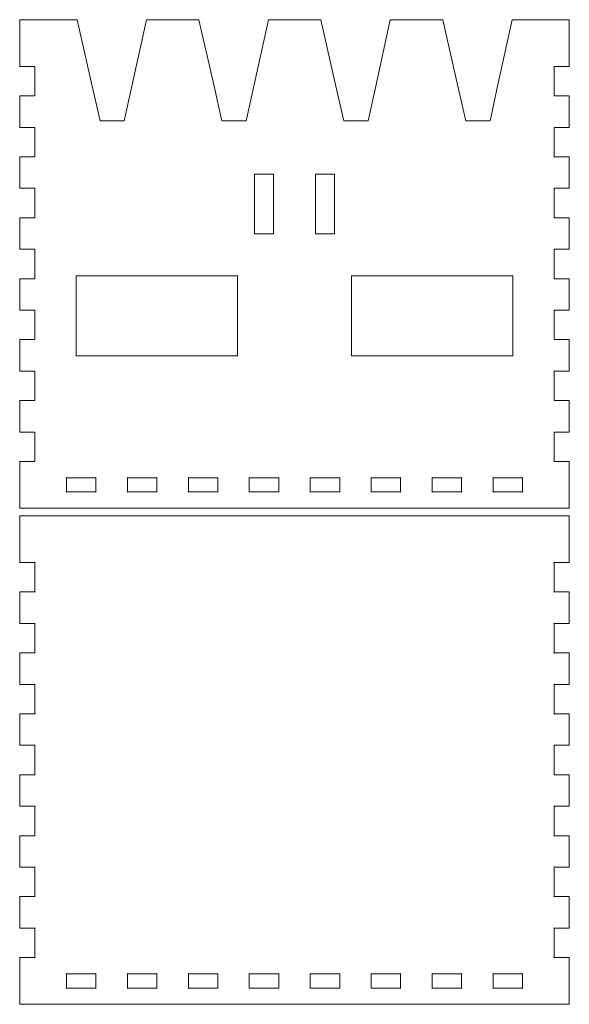
# Model space of a CAD drawing. Extents: x 28 to 646, y 62 to 922.
# Drawn here: x 28 to 335, y 62 to 611 of the extents above; entities that cross this region are included whole.
import ezdxf

# ---------------------------------------------------------------- set-up
doc = ezdxf.new("R2010")
doc.units = 0
doc.header["$MEASUREMENT"] = 0
doc.layers.add('svg38', color=7, linetype='Continuous', lineweight=0)

# ---------------------------------------------------------------- blocks, each defined once
blk = doc.blocks.new('Block_1')
at = {"layer": 'svg38', "color": 250, "lineweight": 20, "true_color": 0x231815}
for points, knots in [([(37.13, 61.51), (37.13, 61.51), (326.27, 61.51), (326.27, 61.51), (326.27, 61.51), (334.77, 61.51), (334.77, 61.51), (334.93, 61.51), (335.06, 61.64), (335.06, 61.8), (335.06, 61.8), (335.06, 87.31), (335.06, 87.31), (335.06, 87.46), (334.93, 87.59), (334.77, 87.59), (334.77, 87.59), (326.55, 87.59), (326.55, 87.59), (326.27, 87.59), (326.55, 87.31), (326.55, 87.59), (326.55, 87.59), (326.55, 104.03), (326.55, 104.03), (326.55, 104.31), (326.27, 104.03), (326.55, 104.03), (326.55, 104.03), (334.77, 104.03), (334.77, 104.03), (334.93, 104.03), (335.06, 104.16), (335.06, 104.31), (335.06, 104.31), (335.06, 121.32), (335.06, 121.32), (335.06, 121.48), (334.93, 121.61), (334.77, 121.61), (334.77, 121.61), (326.55, 121.61), (326.55, 121.61), (326.27, 121.61), (326.55, 121.32), (326.55, 121.61), (326.55, 121.61), (326.55, 138.05), (326.55, 138.05), (326.55, 138.33), (326.27, 138.05), (326.55, 138.05), (326.55, 138.05), (334.77, 138.05), (334.77, 138.05), (334.93, 138.05), (335.06, 138.17), (335.06, 138.33), (335.06, 138.33), (335.06, 155.34), (335.06, 155.34), (335.06, 155.49), (334.93, 155.62), (334.77, 155.62), (334.77, 155.62), (326.55, 155.62), (326.55, 155.62), (326.27, 155.62), (326.55, 155.34), (326.55, 155.62), (326.55, 155.62), (326.55, 172.06), (326.55, 172.06), (326.55, 172.35), (326.27, 172.06), (326.55, 172.06), (326.55, 172.06), (334.77, 172.06), (334.77, 172.06), (334.93, 172.06), (335.06, 172.19), (335.06, 172.35), (335.06, 172.35), (335.06, 189.35), (335.06, 189.35), (335.06, 189.51), (334.93, 189.64), (334.77, 189.64), (334.77, 189.64), (326.55, 189.64), (326.55, 189.64), (326.27, 189.64), (326.55, 189.35), (326.55, 189.64), (326.55, 189.64), (326.55, 206.08), (326.55, 206.08), (326.55, 206.36), (326.27, 206.08), (326.55, 206.08), (326.55, 206.08), (334.77, 206.08), (334.77, 206.08), (334.93, 206.08), (335.06, 206.21), (335.06, 206.36), (335.06, 206.36), (335.06, 223.37), (335.06, 223.37), (335.06, 223.53), (334.93, 223.65), (334.77, 223.65), (334.77, 223.65), (326.55, 223.65), (326.55, 223.65), (326.27, 223.65), (326.55, 223.37), (326.55, 223.65), (326.55, 223.65), (326.55, 240.09), (326.55, 240.09), (326.55, 240.38), (326.27, 240.09), (326.55, 240.09), (326.55, 240.09), (334.77, 240.09), (334.77, 240.09), (334.93, 240.09), (335.06, 240.22), (335.06, 240.38), (335.06, 240.38), (335.06, 257.39), (335.06, 257.39), (335.06, 257.54), (334.93, 257.67), (334.77, 257.67), (334.77, 257.67), (326.55, 257.67), (326.55, 257.67), (326.27, 257.67), (326.55, 257.39), (326.55, 257.67), (326.55, 257.67), (326.55, 274.11), (326.55, 274.11), (326.55, 274.39), (326.27, 274.11), (326.55, 274.11), (326.55, 274.11), (334.77, 274.11), (334.77, 274.11), (334.93, 274.11), (335.06, 274.24), (335.06, 274.39), (335.06, 274.39), (335.06, 291.4), (335.06, 291.4), (335.06, 291.56), (334.93, 291.69), (334.77, 291.69), (334.77, 291.69), (326.55, 291.69), (326.55, 291.69), (326.27, 291.69), (326.55, 291.4), (326.55, 291.69), (326.55, 291.69), (326.55, 308.13), (326.55, 308.13), (326.55, 308.41), (326.27, 308.13), (326.55, 308.13), (326.55, 308.13), (334.77, 308.13), (334.77, 308.13), (334.93, 308.13), (335.06, 308.25), (335.06, 308.41), (335.06, 308.41), (335.06, 333.92), (335.06, 333.92), (335.06, 334.08), (334.93, 334.2), (334.77, 334.2), (334.77, 334.2), (326.27, 334.2), (326.27, 334.2), (326.27, 334.2), (37.13, 334.2), (37.13, 334.2), (37.13, 334.2), (28.63, 334.2), (28.63, 334.2), (28.47, 334.2), (28.35, 334.08), (28.35, 333.92), (28.35, 333.92), (28.35, 308.41), (28.35, 308.41), (28.35, 308.25), (28.47, 308.13), (28.63, 308.13), (28.63, 308.13), (36.85, 308.13), (36.85, 308.13), (37.13, 308.13), (36.85, 308.41), (36.85, 308.13), (36.85, 308.13), (36.85, 291.69), (36.85, 291.69), (36.85, 291.4), (37.13, 291.69), (36.85, 291.69), (36.85, 291.69), (28.63, 291.69), (28.63, 291.69), (28.47, 291.69), (28.35, 291.56), (28.35, 291.4), (28.35, 291.4), (28.35, 274.39), (28.35, 274.39), (28.35, 274.24), (28.47, 274.11), (28.63, 274.11), (28.63, 274.11), (36.85, 274.11), (36.85, 274.11), (37.13, 274.11), (36.85, 274.39), (36.85, 274.11), (36.85, 274.11), (36.85, 257.67), (36.85, 257.67), (36.85, 257.39), (37.13, 257.67), (36.85, 257.67), (36.85, 257.67), (28.63, 257.67), (28.63, 257.67), (28.47, 257.67), (28.35, 257.54), (28.35, 257.39), (28.35, 257.39), (28.35, 240.38), (28.35, 240.38), (28.35, 240.22), (28.47, 240.09), (28.63, 240.09), (28.63, 240.09), (36.85, 240.09), (36.85, 240.09), (37.13, 240.09), (36.85, 240.38), (36.85, 240.09), (36.85, 240.09), (36.85, 223.65), (36.85, 223.65), (36.85, 223.37), (37.13, 223.65), (36.85, 223.65), (36.85, 223.65), (28.63, 223.65), (28.63, 223.65), (28.47, 223.65), (28.35, 223.53), (28.35, 223.37), (28.35, 223.37), (28.35, 206.36), (28.35, 206.36), (28.35, 206.21), (28.47, 206.08), (28.63, 206.08), (28.63, 206.08), (36.85, 206.08), (36.85, 206.08), (37.13, 206.08), (36.85, 206.36), (36.85, 206.08), (36.85, 206.08), (36.85, 189.64), (36.85, 189.64), (36.85, 189.35), (37.13, 189.64), (36.85, 189.64), (36.85, 189.64), (28.63, 189.64), (28.63, 189.64), (28.47, 189.64), (28.35, 189.51), (28.35, 189.35), (28.35, 189.35), (28.35, 172.35), (28.35, 172.35), (28.35, 172.19), (28.47, 172.06), (28.63, 172.06), (28.63, 172.06), (36.85, 172.06), (36.85, 172.06), (37.13, 172.06), (36.85, 172.35), (36.85, 172.06), (36.85, 172.06), (36.85, 155.62), (36.85, 155.62), (36.85, 155.34), (37.13, 155.62), (36.85, 155.62), (36.85, 155.62), (28.63, 155.62), (28.63, 155.62), (28.47, 155.62), (28.35, 155.49), (28.35, 155.34), (28.35, 155.34), (28.35, 138.33), (28.35, 138.33), (28.35, 138.17), (28.47, 138.05), (28.63, 138.05), (28.63, 138.05), (36.85, 138.05), (36.85, 138.05), (37.13, 138.05), (36.85, 138.33), (36.85, 138.05), (36.85, 138.05), (36.85, 121.61), (36.85, 121.61), (36.85, 121.32), (37.13, 121.61), (36.85, 121.61), (36.85, 121.61), (28.63, 121.61), (28.63, 121.61), (28.47, 121.61), (28.35, 121.48), (28.35, 121.32), (28.35, 121.32), (28.35, 104.31), (28.35, 104.31), (28.35, 104.16), (28.47, 104.03), (28.63, 104.03), (28.63, 104.03), (36.85, 104.03), (36.85, 104.03), (37.13, 104.03), (36.85, 104.31), (36.85, 104.03), (36.85, 104.03), (36.85, 87.59), (36.85, 87.59), (36.85, 87.31), (37.13, 87.59), (36.85, 87.59), (36.85, 87.59), (28.63, 87.59), (28.63, 87.59), (28.47, 87.59), (28.35, 87.46), (28.35, 87.31), (28.35, 87.31), (28.35, 61.8), (28.35, 61.8), (28.35, 61.64), (28.47, 61.51), (28.63, 61.51), (28.63, 61.51), (37.13, 61.51), (37.13, 61.51)], [0, 0, 0, 0, 1, 1, 1, 2, 2, 2, 3, 3, 3, 4, 4, 4, 5, 5, 5, 6, 6, 6, 7, 7, 7, 8, 8, 8, 9, 9, 9, 10, 10, 10, 11, 11, 11, 12, 12, 12, 13, 13, 13, 14, 14, 14, 15, 15, 15, 16, 16, 16, 17, 17, 17, 18, 18, 18, 19, 19, 19, 20, 20, 20, 21, 21, 21, 22, 22, 22, 23, 23, 23, 24, 24, 24, 25, 25, 25, 26, 26, 26, 27, 27, 27, 28, 28, 28, 29, 29, 29, 30, 30, 30, 31, 31, 31, 32, 32, 32, 33, 33, 33, 34, 34, 34, 35, 35, 35, 36, 36, 36, 37, 37, 37, 38, 38, 38, 39, 39, 39, 40, 40, 40, 41, 41, 41, 42, 42, 42, 43, 43, 43, 44, 44, 44, 45, 45, 45, 46, 46, 46, 47, 47, 47, 48, 48, 48, 49, 49, 49, 50, 50, 50, 51, 51, 51, 52, 52, 52, 53, 53, 53, 54, 54, 54, 55, 55, 55, 56, 56, 56, 57, 57, 57, 58, 58, 58, 59, 59, 59, 60, 60, 60, 61, 61, 61, 62, 62, 62, 63, 63, 63, 64, 64, 64, 65, 65, 65, 66, 66, 66, 67, 67, 67, 68, 68, 68, 69, 69, 69, 70, 70, 70, 71, 71, 71, 72, 72, 72, 73, 73, 73, 74, 74, 74, 75, 75, 75, 76, 76, 76, 77, 77, 77, 78, 78, 78, 79, 79, 79, 80, 80, 80, 81, 81, 81, 82, 82, 82, 83, 83, 83, 84, 84, 84, 85, 85, 85, 86, 86, 86, 87, 87, 87, 88, 88, 88, 89, 89, 89, 90, 90, 90, 91, 91, 91, 92, 92, 92, 93, 93, 93, 94, 94, 94, 95, 95, 95, 96, 96, 96, 97, 97, 97, 98, 98, 98, 99, 99, 99, 100, 100, 100, 101, 101, 101, 102, 102, 102, 103, 103, 103, 104, 104, 104, 105, 105, 105, 106, 106, 106, 107, 107, 107, 108, 108, 108, 109, 109, 109, 110, 110, 110, 111, 111, 111, 112, 112, 112, 113, 113, 113, 114, 114, 114, 115, 115, 115, 116, 116, 116, 117, 117, 117, 118, 118, 118, 119, 119, 119, 120, 120, 120, 121, 121, 121, 122, 122, 122, 123, 123, 123, 124, 124, 124, 124]), ([(62.65, 70.58), (62.65, 70.58), (54.43, 70.58), (54.43, 70.58), (54.14, 70.58), (54.43, 70.3), (54.43, 70.58), (54.43, 70.58), (54.43, 78.52), (54.43, 78.52), (54.43, 78.8), (54.14, 78.52), (54.43, 78.52), (54.43, 78.52), (70.87, 78.52), (70.87, 78.52), (71.15, 78.52), (70.87, 78.8), (70.87, 78.52), (70.87, 78.52), (70.87, 70.58), (70.87, 70.58), (70.87, 70.3), (71.15, 70.58), (70.87, 70.58), (70.87, 70.58), (62.65, 70.58), (62.65, 70.58)], [0, 0, 0, 0, 1, 1, 1, 2, 2, 2, 3, 3, 3, 4, 4, 4, 5, 5, 5, 6, 6, 6, 7, 7, 7, 8, 8, 8, 9, 9, 9, 9]), ([(96.66, 70.58), (96.66, 70.58), (88.44, 70.58), (88.44, 70.58), (88.16, 70.58), (88.44, 70.3), (88.44, 70.58), (88.44, 70.58), (88.44, 78.52), (88.44, 78.52), (88.44, 78.8), (88.16, 78.52), (88.44, 78.52), (88.44, 78.52), (104.88, 78.52), (104.88, 78.52), (105.17, 78.52), (104.88, 78.8), (104.88, 78.52), (104.88, 78.52), (104.88, 70.58), (104.88, 70.58), (104.88, 70.3), (105.17, 70.58), (104.88, 70.58), (104.88, 70.58), (96.66, 70.58), (96.66, 70.58)], [0, 0, 0, 0, 1, 1, 1, 2, 2, 2, 3, 3, 3, 4, 4, 4, 5, 5, 5, 6, 6, 6, 7, 7, 7, 8, 8, 8, 9, 9, 9, 9]), ([(130.68, 70.58), (130.68, 70.58), (122.46, 70.58), (122.46, 70.58), (122.17, 70.58), (122.46, 70.3), (122.46, 70.58), (122.46, 70.58), (122.46, 78.52), (122.46, 78.52), (122.46, 78.8), (122.17, 78.52), (122.46, 78.52), (122.46, 78.52), (138.9, 78.52), (138.9, 78.52), (139.18, 78.52), (138.9, 78.8), (138.9, 78.52), (138.9, 78.52), (138.9, 70.58), (138.9, 70.58), (138.9, 70.3), (139.18, 70.58), (138.9, 70.58), (138.9, 70.58), (130.68, 70.58), (130.68, 70.58)], [0, 0, 0, 0, 1, 1, 1, 2, 2, 2, 3, 3, 3, 4, 4, 4, 5, 5, 5, 6, 6, 6, 7, 7, 7, 8, 8, 8, 9, 9, 9, 9]), ([(164.69, 70.58), (164.69, 70.58), (156.47, 70.58), (156.47, 70.58), (156.19, 70.58), (156.47, 70.3), (156.47, 70.58), (156.47, 70.58), (156.47, 78.52), (156.47, 78.52), (156.47, 78.8), (156.19, 78.52), (156.47, 78.52), (156.47, 78.52), (172.91, 78.52), (172.91, 78.52), (173.2, 78.52), (172.91, 78.8), (172.91, 78.52), (172.91, 78.52), (172.91, 70.58), (172.91, 70.58), (172.91, 70.3), (173.2, 70.58), (172.91, 70.58), (172.91, 70.58), (164.69, 70.58), (164.69, 70.58)], [0, 0, 0, 0, 1, 1, 1, 2, 2, 2, 3, 3, 3, 4, 4, 4, 5, 5, 5, 6, 6, 6, 7, 7, 7, 8, 8, 8, 9, 9, 9, 9]), ([(198.71, 70.58), (198.71, 70.58), (190.49, 70.58), (190.49, 70.58), (190.2, 70.58), (190.49, 70.3), (190.49, 70.58), (190.49, 70.58), (190.49, 78.52), (190.49, 78.52), (190.49, 78.8), (190.2, 78.52), (190.49, 78.52), (190.49, 78.52), (206.93, 78.52), (206.93, 78.52), (207.21, 78.52), (206.93, 78.8), (206.93, 78.52), (206.93, 78.52), (206.93, 70.58), (206.93, 70.58), (206.93, 70.3), (207.21, 70.58), (206.93, 70.58), (206.93, 70.58), (198.71, 70.58), (198.71, 70.58)], [0, 0, 0, 0, 1, 1, 1, 2, 2, 2, 3, 3, 3, 4, 4, 4, 5, 5, 5, 6, 6, 6, 7, 7, 7, 8, 8, 8, 9, 9, 9, 9]), ([(232.72, 70.58), (232.72, 70.58), (224.5, 70.58), (224.5, 70.58), (224.22, 70.58), (224.5, 70.3), (224.5, 70.58), (224.5, 70.58), (224.5, 78.52), (224.5, 78.52), (224.5, 78.8), (224.22, 78.52), (224.5, 78.52), (224.5, 78.52), (240.94, 78.52), (240.94, 78.52), (241.23, 78.52), (240.94, 78.8), (240.94, 78.52), (240.94, 78.52), (240.94, 70.58), (240.94, 70.58), (240.94, 70.3), (241.23, 70.58), (240.94, 70.58), (240.94, 70.58), (232.72, 70.58), (232.72, 70.58)], [0, 0, 0, 0, 1, 1, 1, 2, 2, 2, 3, 3, 3, 4, 4, 4, 5, 5, 5, 6, 6, 6, 7, 7, 7, 8, 8, 8, 9, 9, 9, 9]), ([(266.74, 70.58), (266.74, 70.58), (258.52, 70.58), (258.52, 70.58), (258.24, 70.58), (258.52, 70.3), (258.52, 70.58), (258.52, 70.58), (258.52, 78.52), (258.52, 78.52), (258.52, 78.8), (258.24, 78.52), (258.52, 78.52), (258.52, 78.52), (274.96, 78.52), (274.96, 78.52), (275.24, 78.52), (274.96, 78.8), (274.96, 78.52), (274.96, 78.52), (274.96, 70.58), (274.96, 70.58), (274.96, 70.3), (275.24, 70.58), (274.96, 70.58), (274.96, 70.58), (266.74, 70.58), (266.74, 70.58)], [0, 0, 0, 0, 1, 1, 1, 2, 2, 2, 3, 3, 3, 4, 4, 4, 5, 5, 5, 6, 6, 6, 7, 7, 7, 8, 8, 8, 9, 9, 9, 9]), ([(300.76, 70.58), (300.76, 70.58), (292.54, 70.58), (292.54, 70.58), (292.25, 70.58), (292.54, 70.3), (292.54, 70.58), (292.54, 70.58), (292.54, 78.52), (292.54, 78.52), (292.54, 78.8), (292.25, 78.52), (292.54, 78.52), (292.54, 78.52), (308.98, 78.52), (308.98, 78.52), (309.26, 78.52), (308.98, 78.8), (308.98, 78.52), (308.98, 78.52), (308.98, 70.58), (308.98, 70.58), (308.98, 70.3), (309.26, 70.58), (308.98, 70.58), (308.98, 70.58), (300.76, 70.58), (300.76, 70.58)], [0, 0, 0, 0, 1, 1, 1, 2, 2, 2, 3, 3, 3, 4, 4, 4, 5, 5, 5, 6, 6, 6, 7, 7, 7, 8, 8, 8, 9, 9, 9, 9])]:
    blk.add_open_spline(points, degree=3, knots=knots, dxfattribs=at)
blk = doc.blocks.new('Block_4')
at = {"layer": 'svg38', "color": 250, "lineweight": 20, "true_color": 0x231815}
for points, knots in [([(99.08, 611.15), (99.08, 611.15), (90.97, 574.08), (90.97, 574.08), (90.97, 574.08), (86.73, 554.65), (86.73, 554.65), (86.73, 554.65), (73.19, 554.65), (73.19, 554.65), (73.19, 554.65), (68.77, 574.12), (68.77, 574.12), (68.77, 574.12), (60.36, 611.15), (60.36, 611.15), (60.36, 611.15), (37.13, 611.15), (37.13, 611.15), (37.13, 611.15), (28.63, 611.15), (28.63, 611.15), (28.47, 611.15), (28.35, 611.02), (28.35, 610.87), (28.35, 610.87), (28.35, 585.35), (28.35, 585.35), (28.35, 585.2), (28.47, 585.07), (28.63, 585.07), (28.63, 585.07), (36.85, 585.07), (36.85, 585.07), (36.85, 585.07), (36.85, 585.07), (36.85, 585.07), (36.85, 585.07), (36.85, 568.63), (36.85, 568.63), (36.85, 568.63), (36.85, 568.63), (36.85, 568.63), (36.85, 568.63), (28.63, 568.63), (28.63, 568.63), (28.47, 568.63), (28.35, 568.5), (28.35, 568.35), (28.35, 568.35), (28.35, 551.34), (28.35, 551.34), (28.35, 551.18), (28.47, 551.06), (28.63, 551.06), (28.63, 551.06), (36.85, 551.06), (36.85, 551.06), (36.85, 551.06), (36.85, 551.06), (36.85, 551.06), (36.85, 551.06), (36.85, 534.61), (36.85, 534.61), (36.85, 534.61), (36.85, 534.61), (36.85, 534.61), (36.85, 534.61), (28.63, 534.61), (28.63, 534.61), (28.47, 534.61), (28.35, 534.49), (28.35, 534.33), (28.35, 534.33), (28.35, 517.32), (28.35, 517.32), (28.35, 517.17), (28.47, 517.04), (28.63, 517.04), (28.63, 517.04), (36.85, 517.04), (36.85, 517.04), (36.85, 517.04), (36.85, 517.04), (36.85, 517.04), (36.85, 517.04), (36.85, 500.6), (36.85, 500.6), (36.85, 500.6), (36.85, 500.6), (36.85, 500.6), (36.85, 500.6), (28.63, 500.6), (28.63, 500.6), (28.47, 500.6), (28.35, 500.47), (28.35, 500.31), (28.35, 500.31), (28.35, 483.31), (28.35, 483.31), (28.35, 483.15), (28.47, 483.02), (28.63, 483.02), (28.63, 483.02), (36.85, 483.02), (36.85, 483.02), (36.85, 483.02), (36.85, 483.02), (36.85, 483.02), (36.85, 483.02), (36.85, 466.58), (36.85, 466.58), (36.85, 466.58), (36.85, 466.58), (36.85, 466.58), (36.85, 466.58), (28.63, 466.58), (28.63, 466.58), (28.47, 466.58), (28.35, 466.46), (28.35, 466.3), (28.35, 466.3), (28.35, 449.29), (28.35, 449.29), (28.35, 449.14), (28.47, 449.01), (28.63, 449.01), (28.63, 449.01), (36.85, 449.01), (36.85, 449.01), (36.85, 449.01), (36.85, 449.01), (36.85, 449.01), (36.85, 449.01), (36.85, 432.57), (36.85, 432.57), (36.85, 432.57), (36.85, 432.57), (36.85, 432.57), (36.85, 432.57), (28.63, 432.57), (28.63, 432.57), (28.47, 432.57), (28.35, 432.44), (28.35, 432.28), (28.35, 432.28), (28.35, 415.28), (28.35, 415.28), (28.35, 415.12), (28.47, 414.99), (28.63, 414.99), (28.63, 414.99), (36.85, 414.99), (36.85, 414.99), (36.85, 414.99), (36.85, 414.99), (36.85, 414.99), (36.85, 414.99), (36.85, 398.55), (36.85, 398.55), (36.85, 398.55), (36.85, 398.55), (36.85, 398.55), (36.85, 398.55), (28.63, 398.55), (28.63, 398.55), (28.47, 398.55), (28.35, 398.42), (28.35, 398.27), (28.35, 398.27), (28.35, 381.26), (28.35, 381.26), (28.35, 381.1), (28.47, 380.98), (28.63, 380.98), (28.63, 380.98), (36.85, 380.98), (36.85, 380.98), (36.85, 380.98), (36.85, 380.98), (36.85, 380.98), (36.85, 380.98), (36.85, 364.54), (36.85, 364.54), (36.85, 364.54), (36.85, 364.54), (36.85, 364.54), (36.85, 364.54), (28.63, 364.54), (28.63, 364.54), (28.47, 364.54), (28.35, 364.41), (28.35, 364.25), (28.35, 364.25), (28.35, 338.74), (28.35, 338.74), (28.35, 338.59), (28.47, 338.46), (28.63, 338.46), (28.63, 338.46), (37.13, 338.46), (37.13, 338.46), (37.13, 338.46), (326.27, 338.46), (326.27, 338.46), (326.27, 338.46), (334.77, 338.46), (334.77, 338.46), (334.93, 338.46), (335.06, 338.59), (335.06, 338.74), (335.06, 338.74), (335.06, 364.25), (335.06, 364.25), (335.06, 364.41), (334.93, 364.54), (334.77, 364.54), (334.77, 364.54), (326.55, 364.54), (326.55, 364.54), (326.55, 364.54), (326.55, 364.54), (326.55, 364.54), (326.55, 364.54), (326.55, 380.98), (326.55, 380.98), (326.55, 380.98), (326.55, 380.98), (326.55, 380.98), (326.55, 380.98), (334.77, 380.98), (334.77, 380.98), (334.93, 380.98), (335.06, 381.1), (335.06, 381.26), (335.06, 381.26), (335.06, 398.27), (335.06, 398.27), (335.06, 398.42), (334.93, 398.55), (334.77, 398.55), (334.77, 398.55), (326.55, 398.55), (326.55, 398.55), (326.55, 398.55), (326.55, 398.55), (326.55, 398.55), (326.55, 398.55), (326.55, 414.99), (326.55, 414.99), (326.55, 414.99), (326.55, 414.99), (326.55, 414.99), (326.55, 414.99), (334.77, 414.99), (334.77, 414.99), (334.93, 414.99), (335.06, 415.12), (335.06, 415.28), (335.06, 415.28), (335.06, 432.28), (335.06, 432.28), (335.06, 432.44), (334.93, 432.57), (334.77, 432.57), (334.77, 432.57), (326.55, 432.57), (326.55, 432.57), (326.55, 432.57), (326.55, 432.57), (326.55, 432.57), (326.55, 432.57), (326.55, 449.01), (326.55, 449.01), (326.55, 449.01), (326.55, 449.01), (326.55, 449.01), (326.55, 449.01), (334.77, 449.01), (334.77, 449.01), (334.93, 449.01), (335.06, 449.14), (335.06, 449.29), (335.06, 449.29), (335.06, 466.3), (335.06, 466.3), (335.06, 466.46), (334.93, 466.58), (334.77, 466.58), (334.77, 466.58), (326.55, 466.58), (326.55, 466.58), (326.55, 466.58), (326.55, 466.58), (326.55, 466.58), (326.55, 466.58), (326.55, 483.02), (326.55, 483.02), (326.55, 483.02), (326.55, 483.02), (326.55, 483.02), (326.55, 483.02), (334.77, 483.02), (334.77, 483.02), (334.93, 483.02), (335.06, 483.15), (335.06, 483.31), (335.06, 483.31), (335.06, 500.31), (335.06, 500.31), (335.06, 500.47), (334.93, 500.6), (334.77, 500.6), (334.77, 500.6), (326.55, 500.6), (326.55, 500.6), (326.55, 500.6), (326.55, 500.6), (326.55, 500.6), (326.55, 500.6), (326.55, 517.04), (326.55, 517.04), (326.55, 517.04), (326.55, 517.04), (326.55, 517.04), (326.55, 517.04), (334.77, 517.04), (334.77, 517.04), (334.93, 517.04), (335.06, 517.17), (335.06, 517.32), (335.06, 517.32), (335.06, 534.33), (335.06, 534.33), (335.06, 534.49), (334.93, 534.61), (334.77, 534.61), (334.77, 534.61), (326.55, 534.61), (326.55, 534.61), (326.55, 534.61), (326.55, 534.61), (326.55, 534.61), (326.55, 534.61), (326.55, 551.06), (326.55, 551.06), (326.55, 551.06), (326.55, 551.06), (326.55, 551.06), (326.55, 551.06), (334.77, 551.06), (334.77, 551.06), (334.93, 551.06), (335.06, 551.18), (335.06, 551.34), (335.06, 551.34), (335.06, 568.35), (335.06, 568.35), (335.06, 568.5), (334.93, 568.63), (334.77, 568.63), (334.77, 568.63), (326.55, 568.63), (326.55, 568.63), (326.55, 568.63), (326.55, 568.63), (326.55, 568.63), (326.55, 568.63), (326.55, 585.07), (326.55, 585.07), (326.55, 585.07), (326.55, 585.07), (326.55, 585.07), (326.55, 585.07), (334.77, 585.07), (334.77, 585.07), (334.93, 585.07), (335.06, 585.2), (335.06, 585.35), (335.06, 585.35), (335.06, 610.87), (335.06, 610.87), (335.06, 611.02), (334.93, 611.15), (334.77, 611.15), (334.77, 611.15), (326.27, 611.15), (326.27, 611.15), (326.27, 611.15), (303.17, 611.15), (303.17, 611.15), (303.17, 611.15), (295.07, 574.08), (295.07, 574.08), (295.07, 574.08), (290.82, 554.65), (290.82, 554.65), (290.82, 554.65), (277.29, 554.65), (277.29, 554.65), (277.29, 554.65), (272.87, 574.12), (272.87, 574.12), (272.87, 574.12), (264.45, 611.15), (264.45, 611.15), (264.45, 611.15), (235.14, 611.15), (235.14, 611.15), (235.14, 611.15), (227.04, 574.08), (227.04, 574.08), (227.04, 574.08), (222.79, 554.65), (222.79, 554.65), (222.79, 554.65), (209.26, 554.65), (209.26, 554.65), (209.26, 554.65), (204.83, 574.12), (204.83, 574.12), (204.83, 574.12), (196.42, 611.15), (196.42, 611.15), (196.42, 611.15), (167.11, 611.15), (167.11, 611.15), (167.11, 611.15), (159, 574.08), (159, 574.08), (159, 574.08), (154.76, 554.65), (154.76, 554.65), (154.76, 554.65), (141.22, 554.65), (141.22, 554.65), (141.22, 554.65), (136.8, 574.12), (136.8, 574.12), (136.8, 574.12), (128.39, 611.15), (128.39, 611.15), (128.39, 611.15), (99.08, 611.15), (99.08, 611.15)], [0, 0, 0, 0, 1, 1, 1, 2, 2, 2, 3, 3, 3, 4, 4, 4, 5, 5, 5, 6, 6, 6, 7, 7, 7, 8, 8, 8, 9, 9, 9, 10, 10, 10, 11, 11, 11, 12, 12, 12, 13, 13, 13, 14, 14, 14, 15, 15, 15, 16, 16, 16, 17, 17, 17, 18, 18, 18, 19, 19, 19, 20, 20, 20, 21, 21, 21, 22, 22, 22, 23, 23, 23, 24, 24, 24, 25, 25, 25, 26, 26, 26, 27, 27, 27, 28, 28, 28, 29, 29, 29, 30, 30, 30, 31, 31, 31, 32, 32, 32, 33, 33, 33, 34, 34, 34, 35, 35, 35, 36, 36, 36, 37, 37, 37, 38, 38, 38, 39, 39, 39, 40, 40, 40, 41, 41, 41, 42, 42, 42, 43, 43, 43, 44, 44, 44, 45, 45, 45, 46, 46, 46, 47, 47, 47, 48, 48, 48, 49, 49, 49, 50, 50, 50, 51, 51, 51, 52, 52, 52, 53, 53, 53, 54, 54, 54, 55, 55, 55, 56, 56, 56, 57, 57, 57, 58, 58, 58, 59, 59, 59, 60, 60, 60, 61, 61, 61, 62, 62, 62, 63, 63, 63, 64, 64, 64, 65, 65, 65, 66, 66, 66, 67, 67, 67, 68, 68, 68, 69, 69, 69, 70, 70, 70, 71, 71, 71, 72, 72, 72, 73, 73, 73, 74, 74, 74, 75, 75, 75, 76, 76, 76, 77, 77, 77, 78, 78, 78, 79, 79, 79, 80, 80, 80, 81, 81, 81, 82, 82, 82, 83, 83, 83, 84, 84, 84, 85, 85, 85, 86, 86, 86, 87, 87, 87, 88, 88, 88, 89, 89, 89, 90, 90, 90, 91, 91, 91, 92, 92, 92, 93, 93, 93, 94, 94, 94, 95, 95, 95, 96, 96, 96, 97, 97, 97, 98, 98, 98, 99, 99, 99, 100, 100, 100, 101, 101, 101, 102, 102, 102, 103, 103, 103, 104, 104, 104, 105, 105, 105, 106, 106, 106, 107, 107, 107, 108, 108, 108, 109, 109, 109, 110, 110, 110, 111, 111, 111, 112, 112, 112, 113, 113, 113, 114, 114, 114, 115, 115, 115, 116, 116, 116, 117, 117, 117, 118, 118, 118, 119, 119, 119, 120, 120, 120, 121, 121, 121, 122, 122, 122, 123, 123, 123, 124, 124, 124, 125, 125, 125, 126, 126, 126, 127, 127, 127, 128, 128, 128, 129, 129, 129, 130, 130, 130, 131, 131, 131, 132, 132, 132, 133, 133, 133, 134, 134, 134, 135, 135, 135, 136, 136, 136, 137, 137, 137, 138, 138, 138, 139, 139, 139, 140, 140, 140, 141, 141, 141, 142, 142, 142, 143, 143, 143, 144, 144, 144, 145, 145, 145, 146, 146, 146, 147, 147, 147, 148, 148, 148, 148]), ([(159.32, 524.97), (159.32, 524.97), (170.07, 524.97), (170.07, 524.97), (170.07, 524.97), (170.07, 491.54), (170.07, 491.54), (170.07, 491.54), (159.32, 491.54), (159.32, 491.54), (159.32, 491.54), (159.32, 524.97), (159.32, 524.97)], [0, 0, 0, 0, 1, 1, 1, 2, 2, 2, 3, 3, 3, 4, 4, 4, 4]), ([(193.33, 524.97), (193.33, 524.97), (204.09, 524.97), (204.09, 524.97), (204.09, 524.97), (204.09, 491.54), (204.09, 491.54), (204.09, 491.54), (193.33, 491.54), (193.33, 491.54), (193.33, 491.54), (193.33, 524.97), (193.33, 524.97)], [0, 0, 0, 0, 1, 1, 1, 2, 2, 2, 3, 3, 3, 4, 4, 4, 4]), ([(59.84, 468.25), (59.84, 468.25), (149.92, 468.25), (149.92, 468.25), (149.92, 468.25), (149.92, 423.53), (149.92, 423.53), (149.92, 423.53), (59.84, 423.53), (59.84, 423.53), (59.84, 423.53), (59.84, 468.25), (59.84, 468.25)], [0, 0, 0, 0, 1, 1, 1, 2, 2, 2, 3, 3, 3, 4, 4, 4, 4]), ([(213.48, 468.25), (213.48, 468.25), (303.56, 468.25), (303.56, 468.25), (303.56, 468.25), (303.56, 423.53), (303.56, 423.53), (303.56, 423.53), (213.48, 423.53), (213.48, 423.53), (213.48, 423.53), (213.48, 468.25), (213.48, 468.25)], [0, 0, 0, 0, 1, 1, 1, 2, 2, 2, 3, 3, 3, 4, 4, 4, 4]), ([(62.65, 347.53), (62.65, 347.53), (54.43, 347.53), (54.43, 347.53), (54.14, 347.53), (54.43, 347.24), (54.43, 347.53), (54.43, 347.53), (54.43, 355.46), (54.43, 355.46), (54.43, 355.75), (54.14, 355.46), (54.43, 355.46), (54.43, 355.46), (70.87, 355.46), (70.87, 355.46), (71.15, 355.46), (70.87, 355.75), (70.87, 355.46), (70.87, 355.46), (70.87, 347.53), (70.87, 347.53), (70.87, 347.24), (71.15, 347.53), (70.87, 347.53), (70.87, 347.53), (62.65, 347.53), (62.65, 347.53)], [0, 0, 0, 0, 1, 1, 1, 2, 2, 2, 3, 3, 3, 4, 4, 4, 5, 5, 5, 6, 6, 6, 7, 7, 7, 8, 8, 8, 9, 9, 9, 9]), ([(96.66, 347.53), (96.66, 347.53), (88.44, 347.53), (88.44, 347.53), (88.16, 347.53), (88.44, 347.24), (88.44, 347.53), (88.44, 347.53), (88.44, 355.46), (88.44, 355.46), (88.44, 355.75), (88.16, 355.46), (88.44, 355.46), (88.44, 355.46), (104.88, 355.46), (104.88, 355.46), (105.17, 355.46), (104.88, 355.75), (104.88, 355.46), (104.88, 355.46), (104.88, 347.53), (104.88, 347.53), (104.88, 347.24), (105.17, 347.53), (104.88, 347.53), (104.88, 347.53), (96.66, 347.53), (96.66, 347.53)], [0, 0, 0, 0, 1, 1, 1, 2, 2, 2, 3, 3, 3, 4, 4, 4, 5, 5, 5, 6, 6, 6, 7, 7, 7, 8, 8, 8, 9, 9, 9, 9]), ([(130.68, 347.53), (130.68, 347.53), (122.46, 347.53), (122.46, 347.53), (122.17, 347.53), (122.46, 347.24), (122.46, 347.53), (122.46, 347.53), (122.46, 355.46), (122.46, 355.46), (122.46, 355.75), (122.17, 355.46), (122.46, 355.46), (122.46, 355.46), (138.9, 355.46), (138.9, 355.46), (139.18, 355.46), (138.9, 355.75), (138.9, 355.46), (138.9, 355.46), (138.9, 347.53), (138.9, 347.53), (138.9, 347.24), (139.18, 347.53), (138.9, 347.53), (138.9, 347.53), (130.68, 347.53), (130.68, 347.53)], [0, 0, 0, 0, 1, 1, 1, 2, 2, 2, 3, 3, 3, 4, 4, 4, 5, 5, 5, 6, 6, 6, 7, 7, 7, 8, 8, 8, 9, 9, 9, 9]), ([(164.69, 347.53), (164.69, 347.53), (156.47, 347.53), (156.47, 347.53), (156.19, 347.53), (156.47, 347.24), (156.47, 347.53), (156.47, 347.53), (156.47, 355.46), (156.47, 355.46), (156.47, 355.75), (156.19, 355.46), (156.47, 355.46), (156.47, 355.46), (172.91, 355.46), (172.91, 355.46), (173.2, 355.46), (172.91, 355.75), (172.91, 355.46), (172.91, 355.46), (172.91, 347.53), (172.91, 347.53), (172.91, 347.24), (173.2, 347.53), (172.91, 347.53), (172.91, 347.53), (164.69, 347.53), (164.69, 347.53)], [0, 0, 0, 0, 1, 1, 1, 2, 2, 2, 3, 3, 3, 4, 4, 4, 5, 5, 5, 6, 6, 6, 7, 7, 7, 8, 8, 8, 9, 9, 9, 9]), ([(198.71, 347.53), (198.71, 347.53), (190.49, 347.53), (190.49, 347.53), (190.2, 347.53), (190.49, 347.24), (190.49, 347.53), (190.49, 347.53), (190.49, 355.46), (190.49, 355.46), (190.49, 355.75), (190.2, 355.46), (190.49, 355.46), (190.49, 355.46), (206.93, 355.46), (206.93, 355.46), (207.21, 355.46), (206.93, 355.75), (206.93, 355.46), (206.93, 355.46), (206.93, 347.53), (206.93, 347.53), (206.93, 347.24), (207.21, 347.53), (206.93, 347.53), (206.93, 347.53), (198.71, 347.53), (198.71, 347.53)], [0, 0, 0, 0, 1, 1, 1, 2, 2, 2, 3, 3, 3, 4, 4, 4, 5, 5, 5, 6, 6, 6, 7, 7, 7, 8, 8, 8, 9, 9, 9, 9]), ([(232.72, 347.53), (232.72, 347.53), (224.5, 347.53), (224.5, 347.53), (224.22, 347.53), (224.5, 347.24), (224.5, 347.53), (224.5, 347.53), (224.5, 355.46), (224.5, 355.46), (224.5, 355.75), (224.22, 355.46), (224.5, 355.46), (224.5, 355.46), (240.94, 355.46), (240.94, 355.46), (241.23, 355.46), (240.94, 355.75), (240.94, 355.46), (240.94, 355.46), (240.94, 347.53), (240.94, 347.53), (240.94, 347.24), (241.23, 347.53), (240.94, 347.53), (240.94, 347.53), (232.72, 347.53), (232.72, 347.53)], [0, 0, 0, 0, 1, 1, 1, 2, 2, 2, 3, 3, 3, 4, 4, 4, 5, 5, 5, 6, 6, 6, 7, 7, 7, 8, 8, 8, 9, 9, 9, 9]), ([(266.74, 347.53), (266.74, 347.53), (258.52, 347.53), (258.52, 347.53), (258.24, 347.53), (258.52, 347.24), (258.52, 347.53), (258.52, 347.53), (258.52, 355.46), (258.52, 355.46), (258.52, 355.75), (258.24, 355.46), (258.52, 355.46), (258.52, 355.46), (274.96, 355.46), (274.96, 355.46), (275.24, 355.46), (274.96, 355.75), (274.96, 355.46), (274.96, 355.46), (274.96, 347.53), (274.96, 347.53), (274.96, 347.24), (275.24, 347.53), (274.96, 347.53), (274.96, 347.53), (266.74, 347.53), (266.74, 347.53)], [0, 0, 0, 0, 1, 1, 1, 2, 2, 2, 3, 3, 3, 4, 4, 4, 5, 5, 5, 6, 6, 6, 7, 7, 7, 8, 8, 8, 9, 9, 9, 9]), ([(300.76, 347.53), (300.76, 347.53), (292.54, 347.53), (292.54, 347.53), (292.25, 347.53), (292.54, 347.24), (292.54, 347.53), (292.54, 347.53), (292.54, 355.46), (292.54, 355.46), (292.54, 355.75), (292.25, 355.46), (292.54, 355.46), (292.54, 355.46), (308.98, 355.46), (308.98, 355.46), (309.26, 355.46), (308.98, 355.75), (308.98, 355.46), (308.98, 355.46), (308.98, 347.53), (308.98, 347.53), (308.98, 347.24), (309.26, 347.53), (308.98, 347.53), (308.98, 347.53), (300.76, 347.53), (300.76, 347.53)], [0, 0, 0, 0, 1, 1, 1, 2, 2, 2, 3, 3, 3, 4, 4, 4, 5, 5, 5, 6, 6, 6, 7, 7, 7, 8, 8, 8, 9, 9, 9, 9])]:
    blk.add_open_spline(points, degree=3, knots=knots, dxfattribs=at)

msp = doc.modelspace()

# ---------------------------------------------------------------- block references
at = {"layer": 'svg38'}
for name in ['Block_4', 'Block_1']:
    msp.add_blockref(name, (0, 0), dxfattribs=at)

doc.saveas('drawing.dxf')
